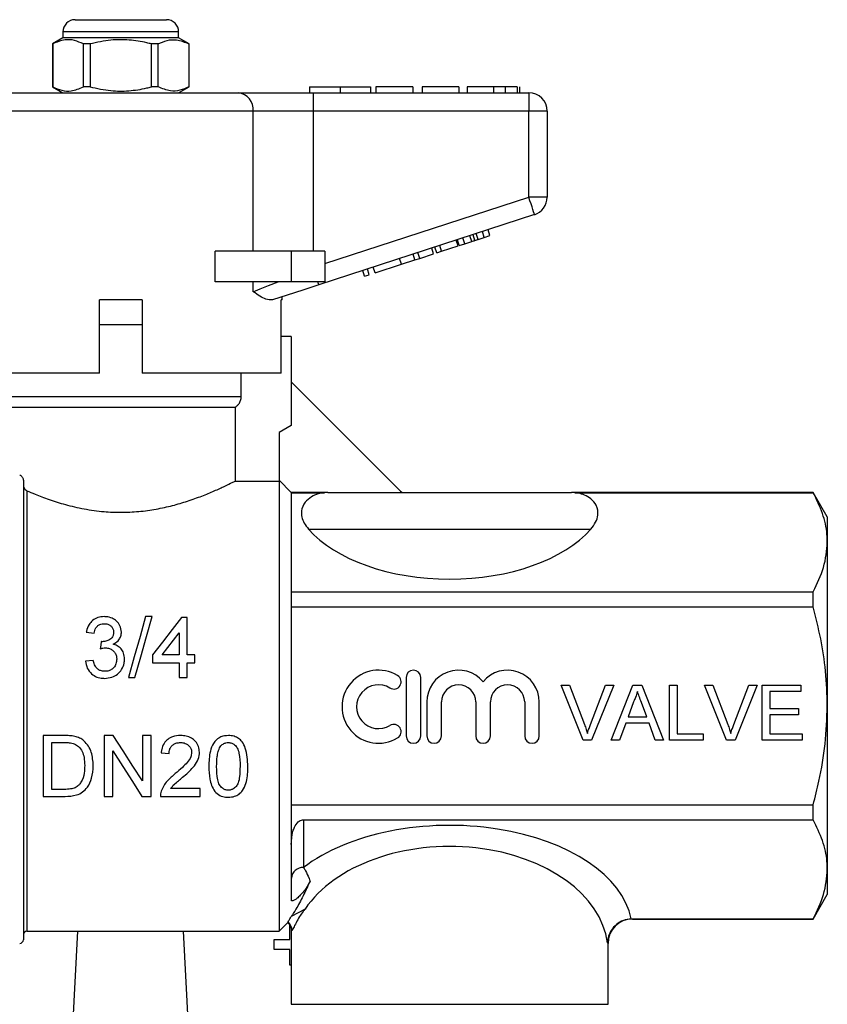
# Model space of a CAD drawing. Extents: x 152 to 254, y 70 to 260.
# Drawn here: x 219 to 252, y 207 to 247 of the extents above; entities that cross this region are included whole.
import ezdxf

# ---------------------------------------------------------------- set-up
doc = ezdxf.new("R2010")
doc.units = 0
doc.layers.get('0').update_dxf_attribs({"linetype": 'CONTINUOUS'})

msp = doc.modelspace()

# ---------------------------------------------------------------- linework, layer by layer
at = {"color": 7, "linetype": 'CONTINUOUS'}
for p, q in [((220.975, 247.136), (224.725, 247.136)), ((220.475, 246.636), (220.475, 246.386)), ((225.225, 246.386), (225.225, 246.636)), ((220.475, 246.386), (220.05, 246.141)), ((220.05, 246.141), (220.05, 244.381)), ((220.054, 246.141), (220.05, 246.141)), ((220.054, 246.141), (220.054, 244.381)), ((222.85, 246.386), (220.475, 246.386)), ((221.589, 246.141), (221.315, 246.141)), ((221.315, 244.381), (221.315, 246.141)), ((221.589, 246.141), (221.589, 244.381)), ((225.225, 246.386), (222.85, 246.386)), ((224.111, 244.381), (224.111, 246.141)), ((224.385, 246.141), (224.111, 246.141)), ((224.385, 244.381), (224.385, 246.141)), ((225.65, 246.141), (225.225, 246.386)), ((225.65, 246.141), (225.646, 246.141)), ((225.646, 246.141), (225.646, 244.381)), ((225.65, 244.381), (225.65, 246.141)), ((218.029, 244.136), (227.671, 244.136)), ((220.05, 244.381), (220.475, 244.136)), ((220.054, 244.381), (220.05, 244.381)), ((221.589, 244.381), (221.315, 244.381)), ((224.385, 244.381), (224.111, 244.381)), ((225.225, 244.136), (225.65, 244.381)), ((225.65, 244.381), (225.646, 244.381)), ((227.671, 244.136), (230.749, 244.136)), ((230.6, 244.386), (230.6, 244.136)), ((230.6, 244.386), (231.85, 244.386)), ((230.749, 244.136), (230.749, 243.386)), ((230.749, 244.136), (239.6, 244.136)), ((231.85, 244.386), (231.85, 244.136)), ((231.85, 244.386), (233.1, 244.386)), ((233.1, 244.386), (233.1, 244.136)), ((233.324, 244.386), (233.324, 244.136)), ((234.831, 244.386), (233.324, 244.386)), ((234.831, 244.386), (234.831, 244.136)), ((235.215, 244.386), (235.215, 244.136)), ((236.722, 244.386), (235.215, 244.386)), ((236.722, 244.386), (236.722, 244.136)), ((237.074, 244.386), (237.074, 244.136)), ((238.151, 244.386), (238.151, 244.136)), ((238.628, 244.386), (238.628, 244.136)), ((239.121, 244.386), (239.121, 244.136)), ((239.222, 244.386), (239.222, 244.136)), ((239.6, 244.136), (239.6, 243.386)), ((228.287, 243.386), (217.413, 243.386)), ((228.287, 237.636), (228.287, 243.386)), ((230.749, 243.386), (228.287, 243.386)), ((230.749, 243.386), (230.749, 237.636)), ((239.6, 243.386), (230.749, 243.386)), ((240.35, 243.386), (239.6, 243.386)), ((239.6, 239.849), (239.6, 243.386)), ((240.35, 243.386), (240.35, 239.849)), ((231.225, 237.128), (239.6, 239.849)), ((240.35, 239.849), (239.6, 239.849)), ((239.832, 239.136), (230.981, 236.26)), ((237.771, 238.203), (237.694, 238.441)), ((238.001, 238.278), (237.924, 238.516)), ((236.699, 237.855), (236.622, 238.093)), ((236.742, 237.869), (236.665, 238.107)), ((236.972, 237.944), (236.895, 238.182)), ((236.972, 237.944), (237.254, 238.036)), ((237.254, 238.036), (237.177, 238.273)), ((237.384, 238.078), (237.307, 238.315)), ((237.516, 238.121), (237.439, 238.358)), ((237.516, 238.121), (237.771, 238.203)), ((237.771, 238.203), (238.001, 238.278)), ((226.723, 236.386), (226.723, 237.636)), ((229.85, 237.636), (226.723, 237.636)), ((229.85, 237.636), (229.85, 236.386)), ((231.225, 237.636), (229.85, 237.636)), ((231.225, 237.636), (231.225, 236.386)), ((235.125, 237.344), (235.048, 237.582)), ((235.688, 237.527), (235.611, 237.764)), ((235.825, 237.571), (235.747, 237.809)), ((235.825, 237.571), (236.017, 237.633)), ((236.017, 237.633), (235.939, 237.871)), ((236.017, 237.633), (236.699, 237.855)), ((236.742, 237.869), (236.972, 237.944)), ((234.374, 237.1), (234.296, 237.337)), ((234.374, 237.1), (234.924, 237.278)), ((234.924, 237.278), (234.846, 237.516)), ((234.924, 237.278), (235.125, 237.344)), ((235.125, 237.344), (235.688, 237.527)), ((232.859, 236.607), (232.781, 236.845)), ((233.051, 236.67), (232.973, 236.907)), ((233.285, 236.746), (233.208, 236.984)), ((233.285, 236.746), (234.374, 237.1)), ((229.85, 236.386), (226.723, 236.386)), ((228.287, 235.973), (228.287, 236.386)), ((231.225, 236.386), (229.85, 236.386)), ((232.859, 236.607), (233.051, 236.67)), ((221.975, 232.636), (221.975, 235.636)), ((223.725, 235.636), (221.975, 235.636)), ((223.725, 235.636), (223.725, 232.636)), ((229.475, 235.636), (229.427, 235.636)), ((229.427, 232.636), (229.427, 235.636)), ((229.475, 235.636), (229.475, 235.771)), ((221.975, 234.636), (223.725, 234.636)), ((229.85, 234.136), (229.427, 234.136)), ((229.85, 234.136), (229.85, 230.486)), ((221.975, 232.636), (216.283, 232.636)), ((229.427, 232.636), (223.725, 232.636)), ((227.793, 231.669), (227.793, 232.636)), ((234.337, 227.786), (229.85, 232.273)), ((218.1, 231.236), (227.54, 231.236)), ((227.54, 231.236), (227.54, 228.205)), ((229.85, 230.486), (229.35, 230.197)), ((229.35, 230.197), (229.35, 228.205)), ((218.85, 228.238), (218.85, 209.386)), ((227.54, 228.205), (229.35, 228.205)), ((229.85, 227.736), (229.35, 228.236)), ((229.35, 228.205), (229.35, 209.736)), ((231.35, 227.736), (229.85, 227.736)), ((229.85, 227.736), (229.85, 227.729)), ((229.85, 227.729), (229.85, 223.667)), ((229.85, 227.729), (231.215, 227.729)), ((231.35, 227.736), (241.35, 227.736)), ((251.273, 227.736), (241.35, 227.736)), ((241.485, 227.729), (251.273, 227.729)), ((251.85, 226.736), (251.273, 227.736)), ((251.273, 227.729), (251.273, 227.736)), ((251.85, 226.736), (251.85, 225.698)), ((230.554, 226.236), (242.146, 226.236)), ((251.85, 225.698), (251.85, 218.986)), ((229.85, 223.667), (229.85, 223.048)), ((229.85, 223.667), (251.273, 223.667)), ((251.273, 223.048), (251.273, 223.667)), ((229.85, 223.048), (229.85, 214.924)), ((229.85, 223.048), (251.273, 223.048)), ((224.134, 222.642), (223.869, 222.642)), ((225.568, 222.61), (225.343, 222.61)), ((225.568, 221.072), (225.568, 222.61)), ((221.433, 222.001), (221.754, 221.969)), ((225.247, 221.972), (225.247, 221.072)), ((224.158, 221.072), (224.158, 220.751)), ((225.247, 221.072), (224.553, 221.072)), ((225.888, 221.072), (225.568, 221.072)), ((225.888, 220.751), (225.888, 221.072)), ((221.722, 220.848), (221.401, 220.816)), ((224.158, 220.751), (225.247, 220.751)), ((225.247, 220.751), (225.247, 220.142)), ((225.568, 220.751), (225.888, 220.751)), ((225.568, 220.142), (225.568, 220.751)), ((223.164, 220.142), (223.429, 220.142)), ((225.247, 220.142), (225.568, 220.142)), ((234.561, 220.146), (234.561, 217.746)), ((235.161, 217.746), (235.161, 220.146)), ((240.926, 219.828), (241.27, 219.828)), ((241.833, 217.578), (240.926, 219.828)), ((241.27, 219.828), (241.882, 218.215)), ((242.127, 218.215), (242.741, 219.828)), ((243.085, 219.828), (242.177, 217.578)), ((242.741, 219.828), (243.085, 219.828)), ((242.981, 217.578), (243.874, 219.828)), ((243.874, 219.828), (244.232, 219.828)), ((244.232, 219.828), (245.125, 217.578)), ((245.366, 217.578), (245.366, 219.828)), ((245.366, 219.828), (245.683, 219.828)), ((245.683, 219.828), (245.683, 217.838)), ((246.81, 219.828), (247.154, 219.828)), ((247.718, 217.578), (246.81, 219.828)), ((247.154, 219.828), (247.766, 218.215)), ((248.012, 218.215), (248.625, 219.828)), ((248.969, 219.828), (248.061, 217.578)), ((248.625, 219.828), (248.969, 219.828)), ((249.173, 219.828), (250.76, 219.828)), ((249.173, 217.578), (249.173, 219.828)), ((250.76, 219.828), (250.76, 219.568)), ((249.491, 219.568), (249.491, 218.876)), ((250.76, 219.568), (249.491, 219.568)), ((235.411, 219.142), (235.411, 217.746)), ((236.011, 217.746), (236.011, 219.142)), ((237.42, 219.142), (237.42, 217.746)), ((238.02, 217.746), (238.02, 219.142)), ((239.429, 219.142), (239.429, 217.746)), ((240.029, 217.746), (240.029, 219.142)), ((243.899, 219.153), (243.669, 218.53)), ((244.437, 218.53), (244.219, 219.121)), ((251.85, 218.986), (251.85, 212.274)), ((249.491, 218.876), (250.673, 218.876)), ((249.491, 218.616), (249.491, 217.838)), ((250.673, 218.616), (249.491, 218.616)), ((250.673, 218.876), (250.673, 218.616)), ((243.574, 218.27), (243.318, 217.578)), ((244.533, 218.27), (243.574, 218.27)), ((243.669, 218.53), (244.437, 218.53)), ((244.789, 217.578), (244.533, 218.27)), ((220.524, 217.765), (219.669, 217.765)), ((219.669, 217.765), (219.669, 215.265)), ((222.541, 217.765), (222.169, 217.765)), ((222.169, 217.765), (222.169, 215.265)), ((223.739, 217.765), (223.739, 215.899)), ((224.092, 217.765), (223.739, 217.765)), ((224.092, 215.265), (224.092, 217.765)), ((245.683, 217.838), (246.75, 217.838)), ((246.75, 217.838), (246.75, 217.578)), ((249.491, 217.838), (250.818, 217.838)), ((250.818, 217.838), (250.818, 217.578)), ((220.021, 217.476), (220.528, 217.476)), ((220.021, 215.553), (220.021, 217.476)), ((242.177, 217.578), (241.833, 217.578)), ((243.318, 217.578), (242.981, 217.578)), ((245.125, 217.578), (244.789, 217.578)), ((246.75, 217.578), (245.366, 217.578)), ((248.061, 217.578), (247.718, 217.578)), ((250.818, 217.578), (249.173, 217.578)), ((222.521, 215.265), (222.521, 217.13)), ((224.509, 217.06), (224.829, 217.028)), ((220.537, 215.553), (220.021, 215.553)), ((226.111, 215.585), (224.888, 215.585)), ((226.111, 215.265), (226.111, 215.585)), ((219.669, 215.265), (220.564, 215.265)), ((222.169, 215.265), (222.521, 215.265)), ((223.719, 215.265), (224.092, 215.265)), ((224.477, 215.265), (226.111, 215.265)), ((229.85, 214.924), (229.85, 213.299)), ((229.85, 214.924), (251.273, 214.924)), ((251.273, 214.305), (251.273, 214.924)), ((230.35, 214.305), (251.273, 214.305)), ((230.35, 214.305), (230.35, 212.346)), ((229.85, 213.299), (229.85, 211.02)), ((251.85, 212.274), (251.85, 211.236)), ((251.273, 210.236), (251.85, 211.236)), ((230.414, 210.646), (229.85, 210.338)), ((229.35, 209.736), (229.723, 210.109)), ((229.715, 210.117), (229.717, 210.121)), ((243.801, 210.242), (243.839, 210.243)), ((243.839, 210.243), (251.273, 210.243)), ((243.85, 210.236), (251.273, 210.236)), ((251.273, 210.236), (251.273, 210.243)), ((219, 209.736), (229.35, 209.736)), ((220.776, 203.736), (221.091, 209.736)), ((225.409, 209.736), (225.724, 203.736)), ((229.785, 209.396), (229.785, 210.037)), ((229.85, 209.756), (229.85, 206.736)), ((229.144, 208.979), (229.144, 209.396)), ((229.144, 209.396), (229.785, 209.396)), ((229.785, 208.979), (229.144, 208.979)), ((229.785, 208.338), (229.785, 208.979)), ((242.85, 206.736), (242.85, 209.236)), ((229.85, 208.338), (229.785, 208.338))]:
    msp.add_line(p, q, dxfattribs=at)
at = {"color": 8, "linetype": 'CONTINUOUS'}
for p, q in [((225.225, 246.636), (220.475, 246.636)), ((217.85, 231.669), (227.793, 231.669)), ((219, 227.808), (219, 209.736)), ((243.839, 210.243), (243.85, 210.236)), ((229.876, 209.757), (229.874, 209.756)), ((242.85, 209.236), (242.826, 209.258)), ((229.85, 206.736), (242.85, 206.736))]:
    msp.add_line(p, q, dxfattribs=at)
at = {"color": 7, "linetype": 'CONTINUOUS', "flags": 128}
for points in [[(239.832, 239.136), (239.827, 239.15), (239.814, 239.19), (239.793, 239.256), (239.764, 239.345), (239.729, 239.453), (239.689, 239.576), (239.645, 239.71), (239.6, 239.849)], [(228.287, 235.973), (228.577, 236.091), (228.918, 236.23), (229.303, 236.386)], [(230.981, 236.26), (230.98, 236.262), (230.978, 236.268), (230.975, 236.278), (230.97, 236.292), (230.964, 236.31), (230.957, 236.332), (230.949, 236.357), (230.94, 236.386)], [(230.981, 236.26), (230.317, 236.044), (229.675, 235.836), (229.074, 235.64)], [(234.336, 227.786), (234.38, 227.747), (234.394, 227.736)], [(223.869, 222.642), (223.64, 221.832), (223.405, 220.996), (223.164, 220.142)], [(223.429, 220.142), (223.67, 220.996), (223.905, 221.832), (224.134, 222.642)], [(225.343, 222.61), (224.956, 222.108), (224.56, 221.594), (224.158, 221.072)], [(224.553, 221.072), (224.787, 221.375), (225.018, 221.675), (225.247, 221.972)], [(222.04, 221.617), (222.024, 221.473), (222.007, 221.328)], [(223.739, 215.899), (223.347, 216.51), (222.947, 217.133), (222.541, 217.765)], [(222.521, 217.13), (222.929, 216.495), (223.329, 215.872), (223.719, 215.265)]]:
    msp.add_lwpolyline(points, dxfattribs=at)
at = {"color": 8, "linetype": 'CONTINUOUS', "flags": 128}
msp.add_lwpolyline([(234.334, 227.784), (234.378, 227.744), (234.388, 227.736)], dxfattribs=at)
at = {"color": 7, "linetype": 'CONTINUOUS'}
for centre, radius, start, end in [((220.975, 246.636), 0.5, 90, 180), ((224.725, 246.636), 0.5, 0, 90), ((227.597, 243.447), 0.693, 354.9296, 83.8185), ((239.6, 243.386), 0.75, 0, 90), ((239.6, 239.849), 0.75, 288, 0), ((233.43, 218.946), 1.5, 58.6208, 301.3792), ((234.055, 219.971), 0.3, 238.6208, 58.6208), ((234.861, 220.146), 0.3, 0, 180), ((236.716, 219.142), 1.304, 39.6461, 180), ((238.724, 219.142), 1.304, 0, 140.3539), ((233.43, 218.946), 0.9, 58.6208, 301.3792), ((236.716, 219.142), 0.704, 0, 180), ((238.724, 219.142), 0.704, 0, 180), ((234.055, 217.922), 0.3, 301.3792, 121.3792), ((234.861, 217.746), 0.3, 180, 0), ((235.711, 217.746), 0.3, 180, 0), ((237.72, 217.746), 0.3, 180, 0), ((239.729, 217.746), 0.3, 180, 0), ((230.319, 211.877), 0.47, 86.1887, 175.5984), ((229.374, 209.754), 0.502, 0.3851, 46.9746), ((243.85, 209.236), 1, 90.02, 180.0119), ((219, 209.586), 0.15, 90, 180), ((218.7, 209.386), 0.15, 270, 0)]:
    msp.add_arc(centre, radius, start, end, dxfattribs=at)
for centre, major_axis, ratio, start_param, end_param in [((236.35, 227.935), (6.5, 0), 0.57735, 3.611398, 5.81338), ((236.35, 209.748), (7.5, 0), 0.57735, 0.114357, 2.498092), ((236.35, 208.882), (6.5, 0), 0.666173, 0.086787, 2.722051)]:
    msp.add_ellipse(centre, major_axis=major_axis, ratio=ratio, start_param=start_param, end_param=end_param, dxfattribs=at)
for points, knots in [([(221.315, 246.141), (221.193, 246.195), (220.945, 246.307), (220.517, 246.336), (220.223, 246.212), (220.054, 246.141)], [0, 0, 0, 0, 0.294848, 0.596545, 1, 1, 1, 1]), ([(224.111, 246.141), (224.046, 246.157), (223.745, 246.232), (223.19, 246.32), (222.402, 246.32), (221.873, 246.203), (221.589, 246.141)], [0, 0, 0, 0, 0.078959, 0.365174, 0.658396, 1, 1, 1, 1]), ([(224.385, 246.141), (224.507, 246.195), (224.754, 246.307), (225.183, 246.336), (225.477, 246.212), (225.646, 246.141)], [0, 0, 0, 0, 0.294848, 0.596545, 1, 1, 1, 1]), ([(220.054, 244.381), (220.177, 244.326), (220.424, 244.215), (220.853, 244.185), (221.147, 244.31), (221.315, 244.381)], [0, 0, 0, 0, 0.294848, 0.5965445, 1, 1, 1, 1]), ([(221.589, 244.381), (221.873, 244.319), (222.396, 244.203), (223.184, 244.201), (223.739, 244.288), (224.046, 244.365), (224.111, 244.381)], [0, 0, 0, 0, 0.341603, 0.62747, 0.921041, 1, 1, 1, 1]), ([(225.646, 244.381), (225.523, 244.326), (225.276, 244.215), (224.847, 244.185), (224.553, 244.31), (224.385, 244.381)], [0, 0, 0, 0, 0.294847, 0.596545, 1, 1, 1, 1]), ([(238.151, 244.386), (237.973, 244.386), (237.616, 244.386), (237.252, 244.386), (237.094, 244.386), (237.081, 244.386), (237.074, 244.386)], [0, 0, 0, 0, 0.279247, 0.558111, 0.778779, 1, 1, 1, 1]), ([(238.628, 244.386), (238.542, 244.386), (238.388, 244.386), (238.223, 244.386), (238.151, 244.386)], [0, 0, 0, 0, 0.559504, 1, 1, 1, 1]), ([(239.121, 244.386), (239.056, 244.386), (238.941, 244.386), (238.724, 244.386), (238.628, 244.386)], [0, 0, 0, 0, 0.560202, 1, 1, 1, 1]), ([(237.254, 238.036), (237.278, 238.043), (237.322, 238.057), (237.365, 238.071), (237.384, 238.078)], [0, 0, 0, 0, 0.56, 1, 1, 1, 1]), ([(237.384, 238.078), (237.408, 238.086), (237.452, 238.1), (237.496, 238.114), (237.516, 238.121)], [0, 0, 0, 0, 0.560005, 1, 1, 1, 1]), ([(229.074, 235.64), (228.986, 235.639), (228.768, 235.637), (228.476, 235.847), (228.288, 235.973), (228.287, 235.973)], [0, 0, 0, 0, 0.398036, 0.996267, 1, 1, 1, 1]), ([(227.54, 231.236), (227.567, 231.253), (227.624, 231.29), (227.708, 231.381), (227.779, 231.51), (227.789, 231.617), (227.793, 231.669)], [0, 0, 0, 0, 0.17893, 0.387598, 0.706129, 1, 1, 1, 1]), ([(218.7, 228.458), (218.731, 228.439), (218.773, 228.415), (218.819, 228.349), (218.838, 228.308), (218.848, 228.268), (218.85, 228.247), (218.85, 228.238)], [0, 0, 0, 0, 0.502254, 0.668051, 0.834635, 0.92987, 1, 1, 1, 1]), ([(218.85, 228.03), (218.85, 228.026), (218.85, 228.01), (218.857, 227.974), (218.881, 227.916), (218.928, 227.85), (218.975, 227.823), (219, 227.808)], [0, 0, 0, 0, 0.02954, 0.133406, 0.303863, 0.622231, 1, 1, 1, 1]), ([(219, 227.808), (219.108, 227.761), (219.378, 227.646), (219.899, 227.447), (220.573, 227.233), (221.335, 227.055), (222.108, 226.945), (222.869, 226.912), (223.59, 226.947), (224.306, 227.046), (224.977, 227.196), (225.611, 227.383), (226.19, 227.592), (226.711, 227.809), (227.134, 228.003), (227.413, 228.141), (227.504, 228.187), (227.54, 228.205)], [0, 0, 0, 0, 0.047691, 0.119744, 0.191782, 0.266665, 0.341475, 0.401314, 0.466034, 0.530784, 0.595218, 0.659684, 0.729783, 0.799877, 0.875041, 0.950155, 1, 1, 1, 1]), ([(231.215, 227.729), (231.124, 227.714), (230.919, 227.681), (230.632, 227.546), (230.364, 227.311), (230.219, 226.936), (230.307, 226.553), (230.491, 226.316), (230.554, 226.236)], [0, 0, 0, 0, 0.083088, 0.187322, 0.336728, 0.553902, 0.847951, 1, 1, 1, 1]), ([(231.35, 227.736), (231.348, 227.736), (231.3, 227.736), (231.256, 227.732), (231.215, 227.729)], [0, 0, 0, 0, 0.034627, 1, 1, 1, 1]), ([(241.485, 227.729), (241.444, 227.732), (241.4, 227.736), (241.352, 227.736), (241.35, 227.736)], [0, 0, 0, 0, 0.965369, 1, 1, 1, 1]), ([(242.146, 226.236), (242.217, 226.328), (242.359, 226.512), (242.461, 226.843), (242.414, 227.176), (242.192, 227.457), (241.922, 227.623), (241.68, 227.703), (241.535, 227.722), (241.485, 227.729)], [0, 0, 0, 0, 0.173195, 0.346191, 0.583311, 0.751438, 0.868257, 0.955176, 1, 1, 1, 1]), ([(251.85, 225.698), (251.847, 225.805), (251.835, 226.199), (251.683, 226.883), (251.41, 227.446), (251.273, 227.729)], [0, 0, 0, 0, 0.156098, 0.57542, 1, 1, 1, 1]), ([(251.273, 223.667), (251.435, 223.998), (251.763, 224.665), (251.821, 225.352), (251.85, 225.698)], [0, 0, 0, 0, 0.495997, 1, 1, 1, 1]), ([(251.85, 218.986), (251.835, 219.462), (251.806, 220.384), (251.596, 221.742), (251.381, 222.612), (251.273, 223.048)], [0, 0, 0, 0, 0.346801, 0.672311, 1, 1, 1, 1]), ([(222.164, 222.642), (222.078, 222.636), (221.905, 222.623), (221.689, 222.498), (221.523, 222.305), (221.459, 222.129), (221.436, 222.017), (221.433, 222.001)], [0, 0, 0, 0, 0.233703, 0.469486, 0.671492, 0.953737, 1, 1, 1, 1]), ([(222.876, 222.007), (222.863, 222.097), (222.84, 222.267), (222.688, 222.466), (222.49, 222.587), (222.309, 222.638), (222.198, 222.641), (222.164, 222.642)], [0, 0, 0, 0, 0.262592, 0.492416, 0.693772, 0.908357, 1, 1, 1, 1]), ([(221.754, 221.969), (221.772, 222.044), (221.799, 222.159), (221.91, 222.278), (222.023, 222.338), (222.117, 222.352), (222.167, 222.354), (222.174, 222.354)], [0, 0, 0, 0, 0.370347, 0.568402, 0.766703, 0.963843, 1, 1, 1, 1]), ([(222.174, 222.354), (222.223, 222.35), (222.311, 222.343), (222.423, 222.282), (222.502, 222.198), (222.549, 222.098), (222.553, 222.028), (222.555, 221.996)], [0, 0, 0, 0, 0.242, 0.434876, 0.62737, 0.836022, 1, 1, 1, 1]), ([(222.555, 221.996), (222.552, 221.951), (222.546, 221.871), (222.488, 221.767), (222.387, 221.684), (222.249, 221.624), (222.137, 221.617), (222.086, 221.613)], [0, 0, 0, 0, 0.206245, 0.362618, 0.5188, 0.779383, 1, 1, 1, 1]), ([(222.534, 221.511), (222.609, 221.553), (222.736, 221.626), (222.845, 221.801), (222.873, 221.927), (222.875, 221.996), (222.876, 222.007)], [0, 0, 0, 0, 0.388181, 0.666671, 0.945014, 1, 1, 1, 1]), ([(222.086, 221.613), (222.082, 221.613), (222.075, 221.614), (222.059, 221.615), (222.048, 221.616), (222.04, 221.617)], [0, 0, 0, 0, 0.25004, 0.500042, 1, 1, 1, 1]), ([(223.004, 220.895), (222.997, 220.982), (222.985, 221.136), (222.868, 221.329), (222.716, 221.456), (222.592, 221.494), (222.534, 221.511)], [0, 0, 0, 0, 0.310146, 0.549184, 0.789032, 1, 1, 1, 1]), ([(222.007, 221.328), (222.024, 221.333), (222.058, 221.342), (222.127, 221.356), (222.179, 221.36), (222.214, 221.362)], [0, 0, 0, 0, 0.250307, 0.500694, 1, 1, 1, 1]), ([(222.214, 221.362), (222.273, 221.358), (222.38, 221.349), (222.517, 221.271), (222.618, 221.163), (222.676, 221.032), (222.681, 220.939), (222.683, 220.897)], [0, 0, 0, 0, 0.232244, 0.426518, 0.620535, 0.829113, 1, 1, 1, 1]), ([(221.401, 220.816), (221.419, 220.719), (221.454, 220.525), (221.632, 220.295), (221.859, 220.154), (222.048, 220.113), (222.153, 220.111), (222.179, 220.11)], [0, 0, 0, 0, 0.254082, 0.510869, 0.728784, 0.933061, 1, 1, 1, 1]), ([(222.19, 220.399), (222.13, 220.403), (222.028, 220.411), (221.901, 220.482), (221.802, 220.596), (221.75, 220.725), (221.728, 220.819), (221.722, 220.848)], [0, 0, 0, 0, 0.250573, 0.421327, 0.592034, 0.87397, 1, 1, 1, 1]), ([(222.179, 220.11), (222.284, 220.119), (222.476, 220.134), (222.721, 220.276), (222.901, 220.474), (222.994, 220.695), (223.001, 220.841), (223.004, 220.895)], [0, 0, 0, 0, 0.244484, 0.447418, 0.649956, 0.870537, 1, 1, 1, 1]), ([(222.683, 220.897), (222.678, 220.834), (222.668, 220.708), (222.568, 220.548), (222.433, 220.443), (222.301, 220.403), (222.221, 220.4), (222.19, 220.399)], [0, 0, 0, 0, 0.242222, 0.48717, 0.696346, 0.882511, 1, 1, 1, 1]), ([(244.053, 219.568), (244.032, 219.488), (243.993, 219.345), (243.928, 219.211), (243.899, 219.153)], [0, 0, 0, 0, 0.559912, 1, 1, 1, 1]), ([(244.219, 219.121), (244.188, 219.205), (244.132, 219.354), (244.077, 219.503), (244.053, 219.568)], [0, 0, 0, 0, 0.560005, 1, 1, 1, 1]), ([(251.273, 214.924), (251.354, 215.247), (251.562, 216.07), (251.796, 217.426), (251.832, 218.464), (251.85, 218.986)], [0, 0, 0, 0, 0.24298, 0.61947, 1, 1, 1, 1]), ([(241.882, 218.215), (241.907, 218.148), (241.952, 218.028), (241.989, 217.906), (242.005, 217.852)], [0, 0, 0, 0, 0.559998, 1, 1, 1, 1]), ([(242.005, 217.852), (242.026, 217.92), (242.063, 218.043), (242.108, 218.163), (242.127, 218.215)], [0, 0, 0, 0, 0.55997, 1, 1, 1, 1]), ([(247.766, 218.215), (247.791, 218.148), (247.836, 218.028), (247.873, 217.906), (247.89, 217.852)], [0, 0, 0, 0, 0.560001, 1, 1, 1, 1]), ([(247.89, 217.852), (247.91, 217.92), (247.948, 218.043), (247.992, 218.163), (248.012, 218.215)], [0, 0, 0, 0, 0.559973, 1, 1, 1, 1]), ([(220.965, 217.729), (220.929, 217.736), (220.856, 217.75), (220.709, 217.762), (220.598, 217.764), (220.524, 217.765)], [0, 0, 0, 0, 0.250413, 0.500691, 1, 1, 1, 1]), ([(225.31, 217.765), (225.197, 217.757), (225.008, 217.744), (224.769, 217.618), (224.606, 217.436), (224.531, 217.236), (224.514, 217.105), (224.509, 217.06)], [0, 0, 0, 0, 0.279401, 0.470217, 0.661753, 0.883578, 1, 1, 1, 1]), ([(226.079, 217.075), (226.072, 217.155), (226.059, 217.317), (225.931, 217.522), (225.753, 217.671), (225.539, 217.753), (225.386, 217.761), (225.31, 217.765)], [0, 0, 0, 0, 0.209691, 0.421445, 0.60765, 0.803537, 1, 1, 1, 1]), ([(227.265, 217.765), (227.161, 217.756), (226.986, 217.742), (226.778, 217.607), (226.618, 217.406), (226.48, 217.028), (226.47, 216.707), (226.464, 216.498)], [0, 0, 0, 0, 0.179331, 0.301015, 0.422432, 0.625565, 1, 1, 1, 1]), ([(228.066, 216.498), (228.054, 216.752), (228.038, 217.103), (227.86, 217.495), (227.688, 217.657), (227.491, 217.748), (227.344, 217.759), (227.265, 217.765)], [0, 0, 0, 0, 0.453967, 0.627247, 0.744911, 0.86209, 1, 1, 1, 1]), ([(220.528, 217.476), (220.563, 217.476), (220.633, 217.475), (220.772, 217.468), (220.874, 217.442), (220.941, 217.425)], [0, 0, 0, 0, 0.250618, 0.501367, 1, 1, 1, 1]), ([(220.941, 217.425), (221.001, 217.391), (221.135, 217.314), (221.274, 217.111), (221.358, 216.84), (221.364, 216.645), (221.368, 216.534)], [0, 0, 0, 0, 0.190661, 0.434598, 0.67762, 1, 1, 1, 1]), ([(221.329, 217.55), (221.302, 217.571), (221.249, 217.613), (221.13, 217.682), (221.031, 217.71), (220.965, 217.729)], [0, 0, 0, 0, 0.2506337, 0.5018303, 1, 1, 1, 1]), ([(221.72, 216.528), (221.707, 216.714), (221.689, 216.99), (221.533, 217.341), (221.399, 217.479), (221.329, 217.55)], [0, 0, 0, 0, 0.497287, 0.739642, 1, 1, 1, 1]), ([(224.829, 217.028), (224.834, 217.086), (224.842, 217.189), (224.915, 217.322), (225.02, 217.412), (225.153, 217.468), (225.251, 217.474), (225.303, 217.476)], [0, 0, 0, 0, 0.240691, 0.423486, 0.606402, 0.790244, 1, 1, 1, 1]), ([(225.303, 217.476), (225.369, 217.471), (225.484, 217.463), (225.625, 217.376), (225.718, 217.267), (225.755, 217.157), (225.758, 217.091), (225.759, 217.072)], [0, 0, 0, 0, 0.287585, 0.496782, 0.705515, 0.912893, 1, 1, 1, 1]), ([(226.929, 217.305), (226.965, 217.345), (227.029, 217.417), (227.152, 217.47), (227.227, 217.474), (227.261, 217.476)], [0, 0, 0, 0, 0.417315, 0.738098, 1, 1, 1, 1]), ([(227.261, 217.476), (227.309, 217.472), (227.405, 217.464), (227.537, 217.381), (227.65, 217.242), (227.739, 216.936), (227.743, 216.682), (227.746, 216.499)], [0, 0, 0, 0, 0.11412, 0.229222, 0.366084, 0.543661, 1, 1, 1, 1]), ([(225.759, 217.072), (225.75, 217.008), (225.728, 216.855), (225.576, 216.65), (225.355, 216.43), (225.185, 216.284), (225.087, 216.2)], [0, 0, 0, 0, 0.169885, 0.405453, 0.657666, 1, 1, 1, 1]), ([(225.385, 216.049), (225.539, 216.179), (225.774, 216.379), (226.011, 216.712), (226.075, 216.935), (226.079, 217.054), (226.079, 217.075)], [0, 0, 0, 0, 0.4691342, 0.7199875, 0.9519958, 1, 1, 1, 1]), ([(226.784, 216.499), (226.788, 216.632), (226.793, 216.834), (226.836, 217.11), (226.897, 217.239), (226.929, 217.305)], [0, 0, 0, 0, 0.488629, 0.739783, 1, 1, 1, 1]), ([(220.564, 215.265), (220.722, 215.273), (220.977, 215.286), (221.296, 215.437), (221.517, 215.674), (221.688, 216.042), (221.709, 216.353), (221.72, 216.528)], [0, 0, 0, 0, 0.233064, 0.376325, 0.519489, 0.728884, 1, 1, 1, 1]), ([(221.368, 216.534), (221.364, 216.43), (221.355, 216.193), (221.274, 215.91), (221.158, 215.768), (221.127, 215.73)], [0, 0, 0, 0, 0.364471, 0.828135, 1, 1, 1, 1]), ([(225.087, 216.2), (224.969, 216.103), (224.79, 215.954), (224.601, 215.706), (224.541, 215.561), (224.51, 215.487)], [0, 0, 0, 0, 0.481741, 0.736021, 1, 1, 1, 1]), ([(226.464, 216.498), (226.47, 216.324), (226.48, 216.059), (226.565, 215.712), (226.659, 215.554), (226.707, 215.474)], [0, 0, 0, 0, 0.483431, 0.736714, 1, 1, 1, 1]), ([(227.265, 215.521), (227.22, 215.525), (227.13, 215.533), (227.001, 215.612), (226.882, 215.746), (226.792, 216.052), (226.788, 216.312), (226.784, 216.499)], [0, 0, 0, 0, 0.1056189, 0.2120296, 0.3570913, 0.5383522, 1, 1, 1, 1]), ([(227.746, 216.499), (227.742, 216.358), (227.737, 216.128), (227.688, 215.848), (227.59, 215.67), (227.472, 215.57), (227.355, 215.525), (227.29, 215.522), (227.265, 215.521)], [0, 0, 0, 0, 0.347969, 0.569497, 0.707653, 0.846034, 0.941272, 1, 1, 1, 1]), ([(227.265, 215.233), (227.352, 215.239), (227.509, 215.25), (227.711, 215.356), (227.88, 215.536), (228.034, 215.89), (228.064, 216.236), (228.066, 216.472), (228.066, 216.498)], [0, 0, 0, 0, 0.146637, 0.266513, 0.386092, 0.580512, 0.954317, 1, 1, 1, 1]), ([(224.888, 215.585), (224.939, 215.647), (225.037, 215.765), (225.216, 215.908), (225.329, 216.002), (225.385, 216.049)], [0, 0, 0, 0, 0.35655, 0.678121, 1, 1, 1, 1]), ([(221.127, 215.73), (221.078, 215.691), (220.981, 215.613), (220.771, 215.559), (220.622, 215.556), (220.537, 215.553)], [0, 0, 0, 0, 0.299182, 0.597945, 1, 1, 1, 1]), ([(224.51, 215.487), (224.5, 215.451), (224.484, 215.397), (224.477, 215.322), (224.477, 215.284), (224.477, 215.265)], [0, 0, 0, 0, 0.493536, 0.745951, 1, 1, 1, 1]), ([(226.707, 215.474), (226.773, 215.411), (226.897, 215.293), (227.11, 215.238), (227.228, 215.234), (227.265, 215.233)], [0, 0, 0, 0, 0.440202, 0.825874, 1, 1, 1, 1]), ([(229.85, 213.299), (229.858, 213.477), (229.869, 213.714), (229.985, 214.028), (230.085, 214.184), (230.213, 214.276), (230.291, 214.303), (230.338, 214.305), (230.35, 214.305)], [0, 0, 0, 0, 0.474597, 0.628409, 0.831558, 0.902942, 0.975005, 1, 1, 1, 1]), ([(251.85, 212.274), (251.847, 212.381), (251.835, 212.775), (251.683, 213.459), (251.41, 214.022), (251.273, 214.305)], [0, 0, 0, 0, 0.155438, 0.575083, 1, 1, 1, 1]), ([(230.35, 212.346), (230.378, 212.304), (230.455, 212.185), (230.546, 211.988), (230.603, 211.83), (230.617, 211.793)], [0, 0, 0, 0, 0.304212, 0.83832, 1, 1, 1, 1]), ([(251.273, 210.243), (251.435, 210.574), (251.763, 211.242), (251.821, 211.928), (251.85, 212.274)], [0, 0, 0, 0, 0.495997, 1, 1, 1, 1]), ([(230.617, 211.793), (230.572, 211.698), (230.503, 211.554), (230.334, 211.332), (230.187, 211.174), (230.048, 211.054), (229.943, 210.988), (229.876, 210.973), (229.852, 210.992), (229.85, 211.014), (229.85, 211.02)], [0, 0, 0, 0, 0.274859, 0.417456, 0.561037, 0.686281, 0.792804, 0.88675, 0.970909, 1, 1, 1, 1]), ([(230.617, 211.793), (230.523, 211.584), (230.335, 211.164), (230.065, 210.678), (229.912, 210.436), (229.85, 210.338)], [0, 0, 0, 0, 0.370774, 0.744446, 1, 1, 1, 1]), ([(230.414, 210.646), (230.412, 210.643), (230.385, 210.61), (230.304, 210.505), (230.117, 210.241), (229.956, 209.906), (229.895, 209.792), (229.876, 209.757)], [0, 0, 0, 0, 0.007704, 0.096107, 0.296472, 0.782099, 1, 1, 1, 1]), ([(229.696, 210.092), (229.704, 210.087), (229.76, 210.046), (229.815, 209.931), (229.853, 209.818), (229.849, 209.761), (229.849, 209.757)], [0, 0, 0, 0, 0.071638, 0.549409, 0.966529, 1, 1, 1, 1]), ([(229.717, 210.121), (229.745, 210.168), (229.781, 210.225), (229.839, 210.32), (229.85, 210.338)], [0, 0, 0, 0, 0.812278, 1, 1, 1, 1]), ([(243.801, 210.242), (243.692, 210.227), (243.473, 210.197), (243.185, 210.023), (242.963, 209.773), (242.851, 209.505), (242.828, 209.327), (242.826, 209.26), (242.826, 209.258)], [0, 0, 0, 0, 0.212707, 0.425331, 0.640442, 0.862126, 0.995802, 1, 1, 1, 1])]:
    msp.add_open_spline(points, degree=3, knots=knots, dxfattribs=at)

doc.saveas('drawing.dxf')
